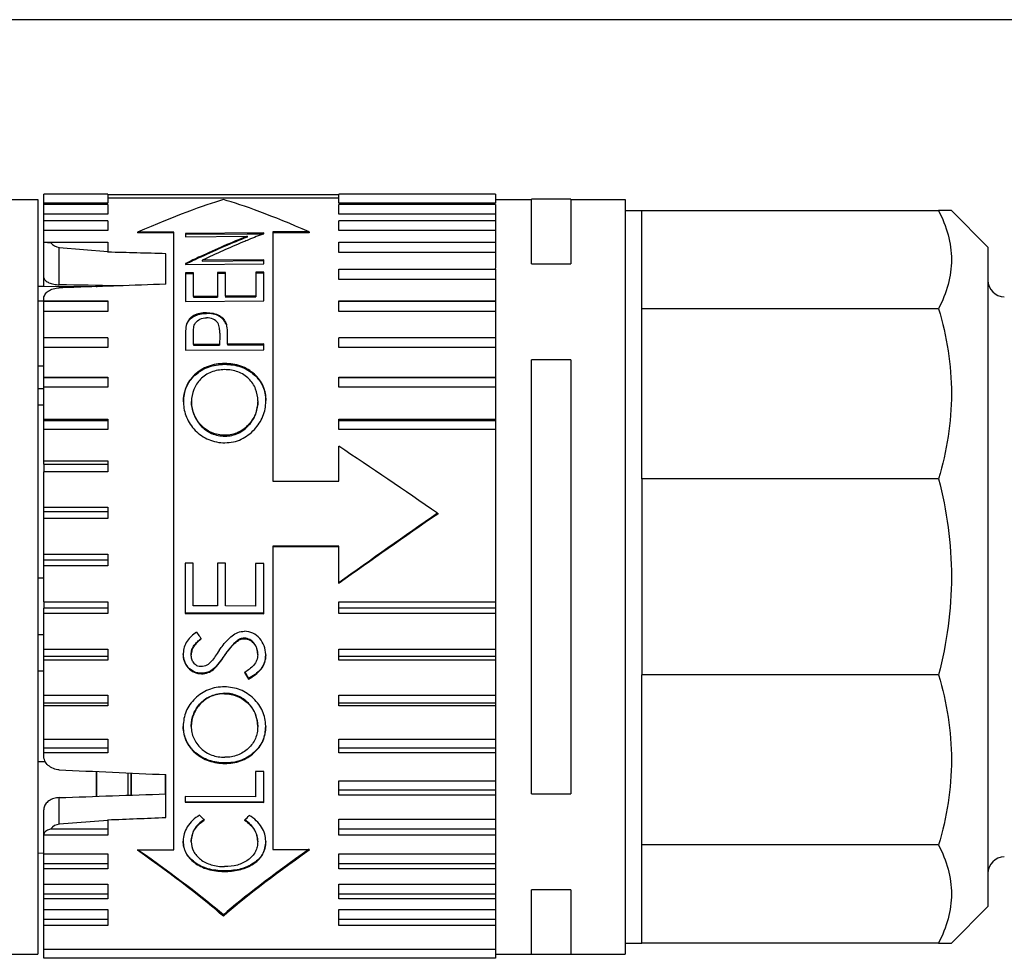
# Model space of a CAD drawing. Units: millimetres. Extents: x -3 to 1189, y 0 to 841.
# Drawn here: x 750 to 779, y 487 to 515 of the extents above; entities that cross this region are included whole.
import ezdxf

# ---------------------------------------------------------------- set-up
doc = ezdxf.new("R2010")
doc.units = ezdxf.units.MM
doc.header["$LTSCALE"] = 65.395
doc.layers.add('7_ALL_FEATURES', color=7, linetype='CONTINUOUS')

msp = doc.modelspace()

# ---------------------------------------------------------------- linework, layer by layer
at = {"layer": '7_ALL_FEATURES', "color": 7, "linetype": 'Continuous'}
for p, q in [((983.495, 515.216), (60.495, 515.216)), ((748.944, 509.766), (750.049, 509.766)), ((750.049, 509.766), (750.049, 507.121)), ((750.228, 509.807), (750.228, 509.923)), ((752.178, 509.923), (750.228, 509.923)), ((750.228, 509.648), (750.228, 509.807)), ((752.178, 509.923), (752.178, 509.807)), ((759.178, 509.901), (752.178, 509.901)), ((752.178, 509.807), (755.678, 509.807)), ((752.178, 509.807), (752.178, 509.648)), ((755.678, 509.807), (759.178, 509.807)), ((763.928, 509.923), (759.178, 509.923)), ((759.178, 509.807), (759.178, 509.923)), ((759.178, 509.648), (759.178, 509.807)), ((763.928, 509.923), (763.928, 509.807)), ((763.928, 509.807), (763.928, 509.766)), ((763.928, 509.766), (765.022, 509.766)), ((763.928, 509.766), (763.928, 509.648)), ((766.218, 509.769), (765.022, 509.769)), ((766.218, 509.766), (767.868, 509.766)), ((767.868, 509.766), (767.868, 509.424)), ((750.228, 509.611), (750.228, 509.648)), ((752.178, 509.648), (750.228, 509.648)), ((750.228, 509.32), (750.228, 509.61)), ((752.178, 509.61), (750.228, 509.61)), ((752.178, 509.61), (752.178, 509.32)), ((763.928, 509.648), (759.178, 509.648)), ((763.928, 509.61), (759.178, 509.61)), ((759.178, 509.32), (759.178, 509.61)), ((763.928, 509.61), (763.928, 509.32)), ((750.228, 509.165), (750.228, 509.32)), ((752.178, 509.32), (750.228, 509.32)), ((750.228, 509.08), (750.228, 509.165)), ((763.928, 509.32), (759.178, 509.32)), ((763.928, 509.32), (763.928, 509.119)), ((767.868, 509.424), (768.368, 509.424)), ((767.868, 509.424), (767.868, 508.37)), ((768.368, 509.424), (777.368, 509.424)), ((768.368, 507.936), (768.368, 509.424)), ((777.759, 509.424), (777.368, 509.424)), ((777.759, 509.424), (778.868, 508.316)), ((750.228, 508.819), (750.228, 509.119)), ((752.178, 509.119), (750.228, 509.119)), ((752.178, 509.119), (752.178, 508.819)), ((763.928, 509.119), (759.178, 509.119)), ((759.178, 508.819), (759.178, 509.119)), ((763.928, 509.119), (763.928, 508.819)), ((750.228, 508.47), (750.228, 508.819)), ((752.178, 508.819), (750.228, 508.819)), ((754.178, 508.773), (753.077, 508.77)), ((753.077, 508.77), (753.077, 508.755)), ((754.178, 508.755), (753.077, 508.755)), ((754.178, 508.755), (754.178, 508.773)), ((754.178, 507.727), (754.178, 508.755)), ((756.907, 508.747), (754.526, 508.731)), ((754.526, 508.731), (754.526, 508.666)), ((754.526, 508.707), (756.4, 508.72)), ((754.526, 508.707), (756.4, 508.72)), ((754.526, 508.666), (754.526, 508.633)), ((754.526, 508.633), (756.4, 508.646)), ((756.4, 508.72), (756.907, 508.723)), ((756.4, 508.72), (756.907, 508.723)), ((756.4, 508.646), (756.4, 508.622)), ((756.907, 508.725), (756.907, 508.747)), ((758.278, 508.784), (757.178, 508.781)), ((757.178, 508.781), (757.178, 507.748)), ((758.278, 508.755), (757.178, 508.755)), ((758.278, 508.784), (758.278, 508.755)), ((763.928, 508.819), (759.178, 508.819)), ((763.928, 508.819), (763.928, 508.47)), ((750.228, 508.47), (752.178, 508.47)), ((750.228, 507.412), (750.228, 508.469)), ((752.178, 508.457), (750.431, 508.457)), ((750.701, 508.307), (752.178, 508.187)), ((752.178, 508.47), (752.178, 508.457)), ((752.178, 508.457), (752.178, 508.187)), ((759.178, 508.457), (759.178, 508.47)), ((759.178, 508.47), (763.928, 508.47)), ((759.178, 508.152), (759.178, 508.457)), ((763.928, 508.457), (759.178, 508.457)), ((763.928, 508.47), (763.928, 508.457)), ((763.928, 508.457), (763.928, 508.152)), ((767.868, 508.37), (767.868, 507.572)), ((778.868, 508.316), (778.868, 507.324)), ((752.178, 508.164), (752.178, 508.187)), ((753.928, 507.676), (753.928, 508.116)), ((763.928, 508.152), (759.178, 508.152)), ((763.928, 508.152), (763.928, 507.676)), ((753.928, 507.357), (753.928, 507.676)), ((754.178, 490.039), (754.178, 507.727)), ((754.526, 507.817), (754.526, 507.792)), ((754.526, 507.792), (756.907, 507.808)), ((756.907, 507.929), (755.037, 507.916)), ((755.037, 507.916), (755.037, 507.893)), ((755.037, 507.893), (756.907, 507.906)), ((756.907, 507.906), (756.907, 507.929)), ((756.907, 507.808), (756.907, 507.906)), ((757.178, 507.748), (757.178, 501.214)), ((763.928, 507.666), (763.928, 507.676)), ((768.368, 506.447), (768.368, 507.936)), ((750.228, 507.119), (750.228, 507.381)), ((754.77, 507.541), (754.526, 507.54)), ((754.526, 507.54), (754.526, 507.517)), ((754.526, 507.517), (754.77, 507.519)), ((754.526, 507.517), (754.526, 506.67)), ((754.77, 507.519), (754.77, 507.541)), ((754.77, 506.818), (754.77, 507.519)), ((755.747, 507.548), (755.503, 507.546)), ((755.503, 507.546), (755.503, 507.523)), ((755.503, 507.523), (755.747, 507.525)), ((755.503, 507.523), (755.503, 506.822)), ((755.747, 507.525), (755.747, 507.548)), ((755.747, 506.824), (755.747, 507.525)), ((756.907, 507.556), (756.663, 507.554)), ((756.663, 507.554), (756.663, 507.531)), ((756.663, 507.531), (756.907, 507.533)), ((756.663, 507.531), (756.663, 506.83)), ((756.907, 507.533), (756.907, 507.556)), ((756.907, 506.685), (756.907, 507.533)), ((759.178, 507.636), (759.178, 507.648)), ((759.178, 507.648), (763.928, 507.648)), ((759.178, 507.33), (759.178, 507.636)), ((763.928, 507.636), (759.178, 507.636)), ((763.928, 507.648), (763.928, 507.666)), ((763.928, 507.648), (763.928, 507.636)), ((763.928, 507.636), (763.928, 507.33)), ((767.868, 507.572), (767.868, 498.316)), ((750.228, 507.119), (750.049, 507.121)), ((750.049, 507.121), (750.049, 506.677)), ((750.702, 507.115), (750.228, 507.119)), ((751.499, 507.108), (750.702, 507.115)), ((751.822, 507.153), (751.821, 507.119)), ((751.836, 507.12), (751.836, 507.153)), ((751.836, 507.105), (751.836, 507.12)), ((753.928, 507.19), (753.928, 507.357)), ((763.928, 507.33), (759.178, 507.33)), ((763.928, 507.33), (763.928, 506.686)), ((778.868, 507.324), (778.868, 507.311)), ((778.868, 507.311), (778.868, 505.553)), ((755.503, 506.822), (754.77, 506.818)), ((754.77, 506.818), (754.77, 506.795)), ((754.77, 506.795), (755.503, 506.8)), ((755.503, 506.822), (755.503, 506.8)), ((756.663, 506.83), (755.747, 506.824)), ((755.747, 506.824), (755.747, 506.801)), ((755.747, 506.801), (756.663, 506.807)), ((756.663, 506.83), (756.663, 506.807)), ((750.049, 506.677), (750.049, 504.703)), ((750.228, 506.675), (750.049, 506.677)), ((750.228, 506.675), (750.049, 506.677)), ((750.228, 506.727), (750.228, 506.748)), ((750.228, 506.686), (750.228, 506.727)), ((750.228, 506.667), (750.228, 506.686)), ((750.228, 506.686), (752.178, 506.686)), ((750.228, 506.365), (750.228, 506.667)), ((752.178, 506.667), (750.228, 506.667)), ((752.178, 506.686), (752.178, 506.667)), ((752.178, 506.667), (752.178, 506.365)), ((754.526, 506.67), (756.907, 506.685)), ((759.178, 506.667), (759.178, 506.686)), ((759.178, 506.686), (763.928, 506.686)), ((759.178, 506.365), (759.178, 506.667)), ((763.928, 506.667), (759.178, 506.667)), ((763.928, 506.686), (763.928, 506.667)), ((763.928, 506.667), (763.928, 506.365)), ((750.228, 505.567), (750.228, 506.365)), ((752.178, 506.365), (750.228, 506.365)), ((755.165, 506.328), (755.165, 506.305)), ((763.928, 506.365), (759.178, 506.365)), ((763.928, 506.365), (763.928, 505.567)), ((768.368, 503.87), (768.368, 506.447)), ((777.368, 506.447), (768.368, 506.447)), ((754.562, 505.986), (754.562, 505.963)), ((755.769, 505.98), (755.769, 505.957)), ((754.77, 505.365), (754.77, 505.711)), ((755.569, 505.702), (755.569, 505.679)), ((750.228, 505.274), (750.228, 505.567)), ((752.178, 505.567), (750.228, 505.567)), ((752.178, 505.567), (752.178, 505.274)), ((754.526, 505.567), (754.526, 505.543)), ((754.526, 505.543), (754.526, 505.189)), ((755.564, 505.371), (754.77, 505.365)), ((754.77, 505.365), (754.77, 505.342)), ((754.77, 505.342), (755.564, 505.347)), ((755.564, 505.371), (755.564, 505.347)), ((755.808, 505.486), (755.808, 505.509)), ((755.808, 505.418), (755.808, 505.486)), ((755.808, 505.372), (755.808, 505.418)), ((756.907, 505.38), (755.808, 505.372)), ((755.808, 505.372), (755.808, 505.349)), ((755.808, 505.349), (756.907, 505.356)), ((756.907, 505.356), (756.907, 505.38)), ((756.907, 505.205), (756.907, 505.356)), ((763.928, 505.567), (759.178, 505.567)), ((759.178, 505.274), (759.178, 505.567)), ((763.928, 505.567), (763.928, 505.274)), ((778.868, 505.553), (778.868, 498.316)), ((750.228, 504.373), (750.228, 505.274)), ((752.178, 505.274), (750.228, 505.274)), ((754.526, 505.189), (756.907, 505.205)), ((763.928, 505.274), (759.178, 505.274)), ((763.928, 505.274), (763.928, 504.373)), ((750.049, 504.703), (750.049, 504.019)), ((750.228, 504.703), (750.049, 504.703)), ((755.716, 504.785), (755.716, 504.762)), ((765.022, 498.316), (765.022, 504.895)), ((766.218, 504.895), (765.022, 504.895)), ((766.218, 504.895), (766.218, 498.316)), ((750.228, 504.353), (750.228, 504.373)), ((750.228, 504.373), (752.178, 504.373)), ((750.228, 504.073), (750.228, 504.353)), ((752.178, 504.353), (750.228, 504.353)), ((752.178, 504.373), (752.178, 504.353)), ((752.178, 504.353), (752.178, 504.073)), ((759.178, 504.353), (759.178, 504.373)), ((759.178, 504.373), (763.928, 504.373)), ((759.178, 504.073), (759.178, 504.353)), ((763.928, 504.353), (759.178, 504.353)), ((763.928, 504.373), (763.928, 504.353)), ((763.928, 504.353), (763.928, 504.073)), ((750.049, 504.019), (750.049, 503.525)), ((750.227, 504.017), (750.049, 504.019)), ((750.228, 503.102), (750.228, 504.073)), ((752.178, 504.073), (750.228, 504.073)), ((763.928, 504.073), (759.178, 504.073)), ((763.928, 504.073), (763.928, 503.102)), ((768.368, 501.292), (768.368, 503.87)), ((750.049, 503.525), (750.049, 498.316)), ((750.228, 503.524), (750.049, 503.525)), ((750.228, 503.524), (750.049, 503.525)), ((754.709, 503.637), (754.709, 503.612)), ((756.724, 503.651), (756.724, 503.627)), ((750.228, 503.043), (750.228, 503.102)), ((750.228, 503.102), (752.178, 503.102)), ((750.228, 502.781), (750.228, 503.043)), ((752.178, 503.043), (750.228, 503.043)), ((752.178, 503.102), (752.178, 503.043)), ((752.178, 503.043), (752.178, 502.781)), ((759.178, 503.043), (759.178, 503.102)), ((759.178, 503.102), (763.928, 503.102)), ((759.178, 502.781), (759.178, 503.043)), ((763.928, 503.043), (759.178, 503.043)), ((763.928, 503.102), (763.928, 503.043)), ((763.928, 503.043), (763.928, 502.781)), ((750.228, 501.831), (750.228, 502.781)), ((752.178, 502.781), (750.228, 502.781)), ((755.726, 502.608), (755.726, 502.583)), ((763.928, 502.781), (759.178, 502.781)), ((763.928, 502.781), (763.928, 498.316)), ((759.178, 501.217), (759.178, 502.278)), ((750.228, 501.737), (750.228, 501.831)), ((750.228, 501.831), (752.178, 501.831)), ((750.228, 501.737), (750.228, 501.496)), ((750.228, 501.737), (752.178, 501.737)), ((752.178, 501.831), (752.178, 501.737)), ((752.178, 501.737), (752.178, 501.496)), ((750.228, 500.432), (750.228, 501.496)), ((752.178, 501.496), (750.228, 501.496)), ((757.178, 501.214), (759.178, 501.217)), ((768.368, 501.292), (768.368, 498.316)), ((777.368, 501.292), (768.368, 501.292)), ((750.228, 500.302), (750.228, 500.432)), ((750.228, 500.432), (752.178, 500.432)), ((750.228, 500.087), (750.228, 500.302)), ((750.228, 500.302), (752.178, 500.302)), ((752.178, 500.432), (752.178, 500.302)), ((752.178, 500.302), (752.178, 500.087)), ((762.178, 500.243), (762.178, 500.221)), ((750.228, 499), (750.228, 500.087)), ((752.178, 500.087), (750.228, 500.087)), ((759.178, 499.245), (757.178, 499.242)), ((757.178, 499.242), (757.178, 499.227)), ((757.178, 499.227), (757.178, 490.047)), ((759.178, 499.227), (757.178, 499.227)), ((759.178, 499.227), (759.178, 499.245)), ((759.178, 498.135), (759.178, 499.227)), ((750.228, 498.836), (750.228, 499)), ((750.228, 499), (752.178, 499)), ((750.228, 498.65), (750.228, 498.836)), ((750.228, 498.836), (752.178, 498.836)), ((752.178, 499), (752.178, 498.836)), ((752.178, 498.836), (752.178, 498.65)), ((754.52, 498.735), (754.52, 497.221)), ((754.764, 498.734), (754.52, 498.735)), ((754.764, 497.439), (754.764, 498.734)), ((755.497, 498.73), (755.497, 497.435)), ((755.741, 498.729), (755.497, 498.73)), ((755.741, 497.434), (755.741, 498.729)), ((756.657, 498.724), (756.657, 497.429)), ((756.901, 498.723), (756.657, 498.724)), ((756.901, 497.209), (756.901, 498.723)), ((750.228, 497.557), (750.228, 498.65)), ((752.178, 498.65), (750.228, 498.65)), ((750.049, 498.316), (750.049, 498.273)), ((750.228, 498.274), (750.049, 498.273)), ((750.228, 498.274), (750.049, 498.273)), ((750.049, 498.273), (750.049, 496.56)), ((759.178, 498.117), (759.178, 498.135)), ((763.928, 498.316), (763.928, 497.557)), ((765.022, 491.736), (765.022, 498.316)), ((766.218, 498.316), (766.218, 491.736)), ((767.868, 498.316), (767.868, 489.059)), ((768.368, 498.316), (768.368, 495.339)), ((778.868, 498.316), (778.868, 491.079)), ((750.228, 497.557), (750.228, 497.362)), ((750.228, 497.557), (752.178, 497.557)), ((752.178, 497.557), (752.178, 497.362)), ((759.178, 497.362), (759.178, 497.557)), ((759.178, 497.557), (763.928, 497.557)), ((763.928, 497.557), (763.928, 497.362)), ((750.228, 497.208), (750.228, 497.362)), ((752.178, 497.362), (750.228, 497.362)), ((752.178, 497.362), (752.178, 497.208)), ((754.52, 497.221), (754.52, 497.204)), ((756.901, 497.209), (754.52, 497.221)), ((755.497, 497.435), (754.764, 497.439)), ((756.657, 497.429), (755.741, 497.434)), ((759.178, 497.208), (759.178, 497.362)), ((763.928, 497.362), (759.178, 497.362)), ((763.928, 497.362), (763.928, 497.208)), ((750.228, 496.126), (750.228, 497.208)), ((752.178, 497.208), (750.228, 497.208)), ((754.52, 497.204), (756.901, 497.192)), ((756.901, 497.192), (756.901, 497.209)), ((763.928, 497.208), (759.178, 497.208)), ((763.928, 497.208), (763.928, 496.126)), ((750.228, 496.561), (750.049, 496.56)), ((750.049, 496.56), (750.049, 496.528)), ((750.049, 496.528), (750.049, 495.453)), ((756.081, 496.35), (756.081, 496.366)), ((756.315, 496.439), (756.315, 496.455)), ((750.228, 495.903), (750.228, 496.126)), ((750.228, 496.126), (752.178, 496.126)), ((752.178, 496.126), (752.178, 495.903)), ((759.178, 495.903), (759.178, 496.126)), ((759.178, 496.126), (763.928, 496.126)), ((763.928, 496.126), (763.928, 495.903)), ((750.228, 495.783), (750.228, 495.903)), ((752.178, 495.903), (750.228, 495.903)), ((750.228, 494.729), (750.228, 495.783)), ((752.178, 495.783), (750.228, 495.783)), ((752.178, 495.903), (752.178, 495.783)), ((754.703, 495.95), (754.703, 495.966)), ((756.718, 495.949), (756.718, 495.965)), ((759.178, 495.783), (759.178, 495.903)), ((763.928, 495.903), (759.178, 495.903)), ((763.928, 495.783), (759.178, 495.783)), ((763.928, 495.903), (763.928, 495.783)), ((763.928, 495.783), (763.928, 494.729)), ((750.049, 495.453), (750.049, 492.701)), ((750.228, 495.453), (750.049, 495.453)), ((755.377, 495.507), (755.377, 495.523)), ((755.015, 495.375), (755.015, 495.391)), ((756.329, 495.422), (756.321, 495.418)), ((756.328, 495.422), (756.321, 495.418)), ((756.442, 495.215), (756.442, 495.231)), ((768.368, 492.762), (768.368, 495.339)), ((777.368, 495.339), (768.368, 495.339)), ((750.228, 494.482), (750.228, 494.729)), ((750.228, 494.729), (752.178, 494.729)), ((752.178, 494.729), (752.178, 494.482)), ((759.178, 494.482), (759.178, 494.729)), ((759.178, 494.729), (763.928, 494.729)), ((763.928, 494.729), (763.928, 494.482)), ((750.228, 494.399), (750.228, 494.482)), ((752.178, 494.482), (750.228, 494.482)), ((750.228, 493.389), (750.228, 494.399)), ((752.178, 494.399), (750.228, 494.399)), ((752.178, 494.482), (752.178, 494.399)), ((759.178, 494.399), (759.178, 494.482)), ((763.928, 494.482), (759.178, 494.482)), ((763.928, 494.399), (759.178, 494.399)), ((763.928, 494.482), (763.928, 494.399)), ((763.928, 494.399), (763.928, 493.389)), ((754.703, 493.78), (754.703, 493.795)), ((756.718, 493.771), (756.718, 493.786)), ((750.228, 493.121), (750.228, 493.389)), ((750.228, 493.389), (752.178, 493.389)), ((752.178, 493.389), (752.178, 493.121)), ((759.178, 493.121), (759.178, 493.389)), ((759.178, 493.389), (763.928, 493.389)), ((763.928, 493.389), (763.928, 493.121)), ((750.228, 492.98), (750.228, 493.121)), ((752.178, 493.121), (750.228, 493.121)), ((752.178, 493.121), (752.178, 492.98)), ((759.178, 492.98), (759.178, 493.121)), ((763.928, 493.121), (759.178, 493.121)), ((763.928, 493.121), (763.928, 492.98)), ((750.228, 492.899), (750.228, 492.98)), ((752.178, 492.98), (750.228, 492.98)), ((763.928, 492.98), (759.178, 492.98)), ((763.928, 492.98), (763.928, 492.127)), ((768.368, 490.184), (768.368, 492.762)), ((750.049, 492.701), (750.049, 489.928)), ((750.287, 492.701), (750.049, 492.701)), ((750.287, 492.701), (750.049, 492.701)), ((755.721, 492.654), (755.721, 492.669)), ((751.821, 492.411), (751.821, 491.657)), ((751.836, 491.658), (751.836, 492.41)), ((752.889, 491.694), (752.889, 492.363)), ((753.912, 492.316), (753.912, 491.731)), ((753.928, 491.731), (753.928, 492.316)), ((756.657, 492.411), (756.657, 491.642)), ((756.901, 492.41), (756.657, 492.411)), ((756.901, 491.482), (756.901, 492.41)), ((759.178, 491.843), (759.178, 492.127)), ((759.178, 492.127), (763.928, 492.127)), ((763.928, 492.127), (763.928, 491.843)), ((753.928, 491.016), (753.928, 491.731)), ((754.52, 491.652), (754.52, 491.493)), ((756.657, 491.642), (754.52, 491.652)), ((759.178, 491.688), (759.178, 491.843)), ((763.928, 491.843), (759.178, 491.843)), ((763.928, 491.688), (759.178, 491.688)), ((763.928, 491.843), (763.928, 491.688)), ((763.928, 491.688), (763.928, 490.962)), ((765.022, 491.736), (766.218, 491.736)), ((750.228, 490.496), (750.228, 491.249)), ((754.52, 491.493), (754.52, 491.477)), ((756.901, 491.482), (754.52, 491.493)), ((754.52, 491.477), (756.901, 491.467)), ((756.901, 491.467), (756.901, 491.482)), ((759.178, 490.666), (759.178, 490.962)), ((759.178, 490.962), (763.928, 490.962)), ((763.928, 490.962), (763.928, 490.666)), ((778.868, 491.079), (778.868, 489.32)), ((752.178, 490.666), (750.431, 490.666)), ((752.178, 490.928), (750.701, 490.812)), ((752.178, 490.928), (752.178, 490.945)), ((752.178, 490.928), (752.178, 490.666)), ((752.178, 490.666), (752.178, 490.477)), ((759.178, 490.477), (759.178, 490.666)), ((763.928, 490.666), (759.178, 490.666)), ((763.928, 490.666), (763.928, 490.477)), ((750.228, 490.477), (750.228, 490.496)), ((750.228, 489.914), (750.228, 490.477)), ((752.178, 490.477), (750.228, 490.477)), ((763.928, 490.477), (759.178, 490.477)), ((763.928, 490.477), (763.928, 489.914)), ((754.703, 490.282), (754.703, 490.297)), ((756.718, 490.284), (756.718, 490.299)), ((768.368, 488.696), (768.368, 490.184)), ((777.368, 490.184), (768.368, 490.184)), ((750.227, 489.93), (750.049, 489.928)), ((750.227, 489.93), (750.049, 489.928)), ((750.049, 489.928), (750.049, 486.866)), ((750.228, 489.61), (750.228, 489.914)), ((750.228, 489.914), (752.178, 489.914)), ((752.178, 489.914), (752.178, 489.61)), ((753.077, 490.036), (754.178, 490.039)), ((753.077, 490.036), (753.077, 490.021)), ((757.178, 490.047), (758.278, 490.049)), ((758.278, 490.049), (758.278, 490.021)), ((759.178, 489.61), (759.178, 489.914)), ((759.178, 489.914), (763.928, 489.914)), ((763.928, 489.914), (763.928, 489.61)), ((750.228, 489.457), (750.228, 489.61)), ((752.178, 489.61), (750.228, 489.61)), ((750.228, 488.997), (750.228, 489.457)), ((752.178, 489.457), (750.228, 489.457)), ((752.178, 489.61), (752.178, 489.457)), ((756.546, 489.582), (756.546, 489.598)), ((759.178, 489.457), (759.178, 489.61)), ((763.928, 489.61), (759.178, 489.61)), ((763.928, 489.457), (759.178, 489.457)), ((763.928, 489.61), (763.928, 489.457)), ((763.928, 489.457), (763.928, 488.997)), ((755.697, 489.379), (755.697, 489.395)), ((778.868, 489.32), (778.868, 489.312)), ((778.868, 489.312), (778.868, 488.316)), ((750.228, 488.691), (750.228, 488.997)), ((750.228, 488.997), (752.178, 488.997)), ((752.178, 488.997), (752.178, 488.691)), ((759.178, 488.691), (759.178, 488.997)), ((759.178, 488.997), (763.928, 488.997)), ((763.928, 488.997), (763.928, 488.691)), ((767.868, 489.059), (767.868, 488.261)), ((750.228, 488.547), (750.228, 488.691)), ((752.178, 488.691), (750.228, 488.691)), ((752.178, 488.691), (752.178, 488.547)), ((759.178, 488.547), (759.178, 488.691)), ((763.928, 488.691), (759.178, 488.691)), ((763.928, 488.691), (763.928, 488.547)), ((768.368, 487.207), (768.368, 488.696)), ((750.228, 488.228), (750.228, 488.547)), ((752.178, 488.547), (750.228, 488.547)), ((763.928, 488.547), (759.178, 488.547)), ((763.928, 488.547), (763.928, 488.228)), ((767.868, 488.261), (767.868, 487.207)), ((777.759, 487.207), (778.868, 488.316)), ((750.228, 487.924), (750.228, 488.228)), ((750.228, 488.228), (752.178, 488.228)), ((752.178, 488.228), (752.178, 487.924)), ((755.678, 488.061), (755.678, 488.019)), ((759.178, 487.924), (759.178, 488.228)), ((759.178, 488.228), (763.928, 488.228)), ((763.928, 488.228), (763.928, 487.924)), ((750.228, 487.735), (750.228, 487.924)), ((752.178, 487.924), (750.228, 487.924)), ((750.228, 487.021), (750.228, 487.735)), ((752.178, 487.735), (750.228, 487.735)), ((752.178, 487.924), (752.178, 487.735)), ((759.178, 487.735), (759.178, 487.924)), ((763.928, 487.924), (759.178, 487.924)), ((763.928, 487.735), (759.178, 487.735)), ((763.928, 487.924), (763.928, 487.735)), ((763.928, 487.735), (763.928, 487.021)), ((767.868, 487.207), (768.368, 487.207)), ((767.868, 487.207), (767.868, 486.866)), ((777.368, 487.207), (768.368, 487.207)), ((777.368, 487.207), (777.759, 487.207)), ((748.944, 486.866), (750.049, 486.866)), ((750.228, 486.825), (750.228, 487.021)), ((750.228, 487.021), (763.928, 487.021)), ((750.228, 486.744), (750.228, 486.825)), ((763.928, 487.021), (763.928, 486.866)), ((763.928, 486.866), (765.022, 486.866)), ((763.928, 486.866), (763.928, 486.825)), ((763.928, 486.825), (763.928, 486.744)), ((766.218, 486.862), (765.022, 486.862)), ((766.218, 486.866), (767.868, 486.866)), ((763.928, 486.744), (750.228, 486.744))]:
    msp.add_line(p, q, dxfattribs=at)
at = {"layer": '7_ALL_FEATURES', "color": 9, "linetype": 'Continuous'}
for p, q in [((765.022, 507.806), (765.022, 509.766)), ((766.218, 509.766), (766.218, 507.806)), ((750.701, 507.175), (750.701, 508.307)), ((765.022, 507.809), (766.218, 507.809)), ((755.701, 495.904), (755.701, 495.92)), ((755.709, 494.767), (755.709, 494.783)), ((752.777, 492.368), (752.777, 491.691)), ((752.877, 491.694), (752.877, 492.363)), ((750.701, 490.812), (750.701, 491.618)), ((765.022, 486.866), (765.022, 488.825)), ((766.218, 488.822), (765.022, 488.822)), ((766.218, 488.825), (766.218, 486.866))]:
    msp.add_line(p, q, dxfattribs=at)
at = {"layer": '7_ALL_FEATURES', "color": 7, "linetype": 'Continuous'}
for centre, radius, start, end in [((779.368, 507.311), 0.5, 180, 269.5), ((755.855, 503.644), 1.391, 180.7846, 181.7736), ((754.857, 503.715), 2.112, 357.8877, 358.5417), ((755.585, 495.938), 1.127, 177.291, 178.0941), ((755.793, 495.924), 1.169, 1.1747, 1.9477), ((756.577, 493.713), 2.119, 178.0301, 178.4362), ((754.998, 493.726), 1.965, 1.5028, 1.9405), ((750.499, 491.248), 0.271, 169.526, 179.9576), ((755.625, 490.274), 1.166, 178.3255, 179.0747), ((755.8, 490.266), 1.162, 0.8727, 1.6232), ((779.368, 489.32), 0.5, 90.5, 180)]:
    msp.add_arc(centre, radius, start, end, dxfattribs=at)
for centre, major_axis, ratio, start_param, end_param in [((736.924, 498.486), (19.734, 11.314), 0.072149, 0.277738, 0.571784), ((775.037, 498.141), (20.31, -11.644), 0.072149, 2.581414, 2.873203), ((753.287, 498.393), (13.004, 9.947), 0.450827, 1.010412, 1.11514), ((753.287, 498.393), (12.97, 9.921), 0.450827, 1.009779, 1.114134), ((753.597, 498.394), (13.009, 9.948), 0.450811, 0.995847, 1.030419), ((750.728, 508.469), (0.5, 0), 0.029628, 3.141593, 4.077265), ((750.728, 509.081), (0, 0.775), 0.645515, -3.776716, -3.193953), ((753.597, 498.394), (13.009, 9.948), 0.450811, 1.0421, 1.133929), ((753.597, 498.394), (13.009, 9.948), 0.450811, 1.031024, 1.0421), ((753.597, 498.394), (13.009, 9.948), 0.450811, 1.030419, 1.031024), ((769.159, 498.316), (219.262, -6.678), 0.042649, 1.641617, 1.64962), ((753.287, 498.393), (13.004, 9.947), 0.450827, 1.11514, 1.148522), ((753.287, 498.393), (12.97, 9.921), 0.450827, 1.114134, 1.14761), ((803.126, 497.283), (203.985, -6.212), 0.042054, 1.823114, 1.831996), ((769.159, 498.316), (219.262, 6.678), 0.042649, 1.645756, 1.653776), ((769.159, 498.316), (219.262, 6.678), 0.042649, 1.639019, 1.645756), ((755.594, 498.316), (0.094, 11.566), 0.009576, 0.878225, 0.914936), ((762.384, 498.173), (16.578, -11.553), 0.078362, 1.637813, 1.819726), ((762.384, 498.458), (16.578, 11.553), 0.078362, 1.528707, 1.710621), ((762.178, 498.316), (16.387, 11.419), 0.078368, 1.516239, 1.699555), ((762.178, 498.316), (16.387, 11.419), 0.078368, 1.699555, 1.700078), ((758.22, 498.249), (-8.268, 11.387), 0.260594, 1.523087, 1.535075), ((758.22, 498.249), (-8.268, 11.387), 0.260594, 1.535075, 1.541062), ((758.265, 498.263), (-6.397, 11.491), 0.235998, -4.594952, -4.576907), ((758.265, 498.263), (-6.381, 11.461), 0.235998, -4.59465, -4.577598), ((769.159, 498.316), (219.262, -9.369), 0.030346, -1.653779, -1.639021), ((803.126, 499.766), (203.985, 8.716), 0.029923, -1.831994, -1.815663), ((769.159, 498.316), (219.262, 9.369), 0.030346, -1.649617, -1.641614), ((753.745, 498.249), (-8.327, 11.343), 0.261353, -4.232858, -4.221951), ((753.745, 498.249), (-8.327, 11.343), 0.261353, -4.221951, -4.216495), ((757.779, 498.382), (8.261, 11.383), 0.260554, -2.081453, -2.065996), ((750.728, 490.496), (0.5, 0), 0.42251, 2.20592, 3.141593), ((750.728, 490.06), (0, 0.752), 0.664593, 0.05236, 0.635124), ((757.779, 498.382), (8.261, 11.383), 0.260554, -2.082342, -2.081453), ((736.924, 498.146), (19.734, -11.314), 0.072149, 0.36042, 0.654466), ((736.625, 498.316), (19.886, -11.401), 0.072157, 0.334744, 0.639099), ((775.037, 498.491), (20.31, 11.644), 0.072149, 2.498733, 2.790521), ((774.73, 498.316), (19.886, 11.401), 0.072157, 2.502494, 2.806848)]:
    msp.add_ellipse(centre, major_axis=major_axis, ratio=ratio, start_param=start_param, end_param=end_param, dxfattribs=at)
for points, knots in [([(777.368, 509.424), (777.489, 509.189), (777.687, 508.706), (777.795, 507.936), (777.686, 507.165), (777.489, 506.682), (777.368, 506.447)], [0, 0, 0, 0, 0.255822, 0.500005, 0.744188, 1, 1, 1, 1]), ([(750.232, 507.381), (750.241, 507.351), (750.287, 507.291), (750.395, 507.229), (750.538, 507.187), (750.645, 507.176), (750.701, 507.175)], [0, 0, 0, 0, 0.172985, 0.402453, 0.684971, 1, 1, 1, 1]), ([(750.228, 506.748), (750.228, 506.792), (750.256, 506.885), (750.366, 506.992), (750.521, 507.061), (750.639, 507.079), (750.701, 507.081)], [0, 0, 0, 0, 0.205661, 0.437497, 0.705781, 1, 1, 1, 1]), ([(755.165, 506.328), (755.097, 506.327), (754.963, 506.316), (754.781, 506.249), (754.636, 506.139), (754.58, 506.037), (754.562, 505.986)], [0, 0, 0, 0, 0.276488, 0.540224, 0.780996, 1, 1, 1, 1]), ([(754.562, 505.963), (754.58, 506.014), (754.636, 506.116), (754.781, 506.226), (754.963, 506.293), (755.097, 506.304), (755.165, 506.305)], [0, 0, 0, 0, 0.219035, 0.459806, 0.723534, 1, 1, 1, 1]), ([(755.165, 506.328), (755.234, 506.328), (755.37, 506.319), (755.556, 506.253), (755.7, 506.136), (755.751, 506.031), (755.769, 505.98)], [0, 0, 0, 0, 0.278481, 0.54292, 0.78154, 1, 1, 1, 1]), ([(755.769, 505.957), (755.751, 506.008), (755.7, 506.113), (755.556, 506.23), (755.37, 506.296), (755.234, 506.305), (755.165, 506.305)], [0, 0, 0, 0, 0.218474, 0.457167, 0.721532, 1, 1, 1, 1]), ([(777.368, 506.447), (777.493, 506.029), (777.69, 505.177), (777.794, 503.87), (777.69, 502.563), (777.493, 501.711), (777.368, 501.292)], [0, 0, 0, 0, 0.25069, 0.500002, 0.749309, 1, 1, 1, 1]), ([(754.562, 505.986), (754.541, 505.92), (754.529, 505.778), (754.526, 505.637), (754.526, 505.567)], [0, 0, 0, 0, 0.496152, 1, 1, 1, 1]), ([(754.77, 505.711), (754.77, 505.764), (754.774, 505.842), (754.791, 505.947), (754.841, 506.05), (754.97, 506.148), (755.099, 506.169), (755.166, 506.172)], [0, 0, 0, 0, 0.22562, 0.338435, 0.454079, 0.710854, 1, 1, 1, 1]), ([(755.569, 505.702), (755.569, 505.756), (755.566, 505.863), (755.521, 506.032), (755.365, 506.151), (755.234, 506.17), (755.166, 506.172)], [0, 0, 0, 0, 0.227221, 0.455149, 0.71008, 1, 1, 1, 1]), ([(755.808, 505.509), (755.808, 505.589), (755.806, 505.746), (755.79, 505.905), (755.769, 505.98)], [0, 0, 0, 0, 0.504795, 1, 1, 1, 1]), ([(755.716, 504.785), (755.631, 504.783), (755.461, 504.771), (755.139, 504.688), (754.792, 504.472), (754.557, 504.146), (754.477, 503.851), (754.467, 503.701), (754.465, 503.625)], [0, 0, 0, 0, 0.134526, 0.267323, 0.521498, 0.762441, 0.880972, 1, 1, 1, 1]), ([(754.466, 503.625), (754.468, 503.699), (754.481, 503.848), (754.566, 504.138), (754.802, 504.456), (755.146, 504.667), (755.464, 504.748), (755.632, 504.759), (755.716, 504.762)], [0, 0, 0, 0, 0.118888, 0.237416, 0.478594, 0.732876, 0.865605, 1, 1, 1, 1]), ([(756.968, 503.661), (756.966, 503.736), (756.955, 503.885), (756.871, 504.175), (756.631, 504.49), (756.286, 504.697), (755.968, 504.774), (755.8, 504.784), (755.716, 504.785)], [0, 0, 0, 0, 0.119058, 0.237571, 0.478451, 0.732458, 0.865305, 1, 1, 1, 1]), ([(755.716, 504.762), (755.799, 504.76), (755.964, 504.751), (756.279, 504.676), (756.621, 504.474), (756.862, 504.166), (756.951, 503.881), (756.965, 503.735), (756.968, 503.661)], [0, 0, 0, 0, 0.134572, 0.267344, 0.521458, 0.762581, 0.88109, 1, 1, 1, 1]), ([(755.715, 504.6), (755.578, 504.597), (755.307, 504.554), (754.969, 504.332), (754.756, 504.008), (754.711, 503.759), (754.709, 503.637)], [0, 0, 0, 0, 0.266422, 0.52077, 0.762441, 1, 1, 1, 1]), ([(756.724, 503.651), (756.722, 503.774), (756.681, 504.023), (756.467, 504.347), (756.124, 504.559), (755.852, 504.599), (755.715, 504.6)], [0, 0, 0, 0, 0.237641, 0.478738, 0.733007, 1, 1, 1, 1]), ([(754.466, 503.601), (754.47, 503.449), (754.519, 503.215), (754.669, 502.941), (754.873, 502.688), (755.153, 502.496), (755.473, 502.397), (755.642, 502.382), (755.727, 502.382)], [0, 0, 0, 0, 0.236476, 0.358667, 0.483254, 0.738099, 0.868559, 1, 1, 1, 1]), ([(755.726, 502.608), (755.656, 502.609), (755.515, 502.621), (755.25, 502.705), (755.024, 502.872), (754.865, 503.088), (754.747, 503.317), (754.711, 503.511), (754.709, 503.637)], [0, 0, 0, 0, 0.132004, 0.262912, 0.517336, 0.641533, 0.763435, 1, 1, 1, 1]), ([(754.709, 503.612), (754.711, 503.486), (754.747, 503.293), (754.865, 503.063), (755.024, 502.847), (755.25, 502.679), (755.515, 502.595), (755.656, 502.583), (755.726, 502.583)], [0, 0, 0, 0, 0.236607, 0.358529, 0.48273, 0.73716, 0.868016, 1, 1, 1, 1]), ([(756.724, 503.651), (756.721, 503.526), (756.682, 503.266), (756.467, 502.929), (756.199, 502.713), (755.936, 502.624), (755.796, 502.611), (755.726, 502.608)], [0, 0, 0, 0, 0.236631, 0.48226, 0.737056, 0.867979, 1, 1, 1, 1]), ([(755.726, 502.583), (755.796, 502.585), (755.936, 502.598), (756.199, 502.687), (756.467, 502.904), (756.682, 503.241), (756.721, 503.501), (756.724, 503.627)], [0, 0, 0, 0, 0.131988, 0.262874, 0.517641, 0.763301, 1, 1, 1, 1]), ([(755.727, 502.382), (755.812, 502.385), (755.982, 502.401), (756.303, 502.507), (756.635, 502.763), (756.863, 503.105), (756.951, 503.408), (756.965, 503.561), (756.968, 503.637)], [0, 0, 0, 0, 0.131534, 0.262011, 0.516899, 0.762815, 0.88239, 1, 1, 1, 1]), ([(777.368, 501.292), (777.493, 500.807), (777.69, 499.821), (777.794, 498.316), (777.69, 496.811), (777.493, 495.825), (777.368, 495.339)], [0, 0, 0, 0, 0.25001, 0.5, 0.74999, 1, 1, 1, 1]), ([(754.862, 496.64), (754.809, 496.6), (754.707, 496.515), (754.572, 496.368), (754.481, 496.189), (754.463, 496.057), (754.46, 495.991)], [0, 0, 0, 0, 0.251476, 0.50226, 0.751821, 1, 1, 1, 1]), ([(755.946, 496.53), (755.999, 496.57), (756.116, 496.641), (756.251, 496.663), (756.318, 496.666)], [0, 0, 0, 0, 0.499995, 1, 1, 1, 1]), ([(756.962, 495.964), (756.959, 496.05), (756.931, 496.226), (756.791, 496.452), (756.584, 496.625), (756.406, 496.664), (756.318, 496.666)], [0, 0, 0, 0, 0.247714, 0.497175, 0.748365, 1, 1, 1, 1]), ([(754.703, 495.966), (754.705, 496.014), (754.716, 496.112), (754.787, 496.243), (754.887, 496.35), (754.962, 496.413), (755, 496.444)], [0, 0, 0, 0, 0.24821, 0.497746, 0.748534, 1, 1, 1, 1]), ([(755.008, 496.434), (754.97, 496.403), (754.893, 496.339), (754.79, 496.231), (754.717, 496.099), (754.705, 495.999), (754.703, 495.95)], [0, 0, 0, 0, 0.25149, 0.502293, 0.751839, 1, 1, 1, 1]), ([(755.549, 496.078), (755.578, 496.119), (755.693, 496.283), (755.825, 496.44), (755.946, 496.53)], [0, 0, 0, 0, 0.24978, 1, 1, 1, 1]), ([(756.081, 496.366), (756.043, 496.335), (755.9, 496.2), (755.785, 496.04), (755.701, 495.92)], [0, 0, 0, 0, 0.251067, 1, 1, 1, 1]), ([(755.701, 495.904), (755.785, 496.024), (755.9, 496.184), (756.043, 496.319), (756.081, 496.35)], [0, 0, 0, 0, 0.748927, 1, 1, 1, 1]), ([(756.315, 496.455), (756.272, 496.453), (756.186, 496.44), (756.115, 496.391), (756.081, 496.366)], [0, 0, 0, 0, 0.500101, 1, 1, 1, 1]), ([(756.081, 496.35), (756.115, 496.374), (756.186, 496.423), (756.272, 496.437), (756.315, 496.439)], [0, 0, 0, 0, 0.499891, 1, 1, 1, 1]), ([(756.718, 495.965), (756.717, 496.023), (756.702, 496.14), (756.624, 496.3), (756.492, 496.424), (756.373, 496.452), (756.315, 496.455)], [0, 0, 0, 0, 0.248122, 0.497523, 0.748238, 1, 1, 1, 1]), ([(756.315, 496.439), (756.373, 496.436), (756.492, 496.408), (756.624, 496.283), (756.702, 496.124), (756.717, 496.007), (756.718, 495.949)], [0, 0, 0, 0, 0.251803, 0.502507, 0.751899, 1, 1, 1, 1]), ([(755.549, 496.078), (755.511, 496.022), (755.434, 495.912), (755.357, 495.8), (755.312, 495.749)], [0, 0, 0, 0, 0.500349, 1, 1, 1, 1]), ([(754.459, 495.975), (754.462, 495.9), (754.481, 495.749), (754.597, 495.548), (754.783, 495.404), (754.938, 495.378), (755.015, 495.375)], [0, 0, 0, 0, 0.248137, 0.496653, 0.74715, 1, 1, 1, 1]), ([(755.015, 495.391), (754.94, 495.394), (754.787, 495.419), (754.602, 495.558), (754.486, 495.753), (754.463, 495.902), (754.46, 495.976)], [0, 0, 0, 0, 0.252843, 0.503382, 0.751968, 1, 1, 1, 1]), ([(755.005, 495.591), (754.961, 495.593), (754.871, 495.609), (754.772, 495.701), (754.712, 495.819), (754.705, 495.907), (754.703, 495.95)], [0, 0, 0, 0, 0.252349, 0.503114, 0.751748, 1, 1, 1, 1]), ([(755.312, 495.749), (755.271, 495.707), (755.185, 495.622), (755.064, 495.592), (755.005, 495.591)], [0, 0, 0, 0, 0.499045, 1, 1, 1, 1]), ([(755.701, 495.92), (755.652, 495.85), (755.552, 495.712), (755.443, 495.578), (755.377, 495.523)], [0, 0, 0, 0, 0.500092, 1, 1, 1, 1]), ([(755.377, 495.507), (755.443, 495.562), (755.552, 495.696), (755.652, 495.834), (755.701, 495.904)], [0, 0, 0, 0, 0.499913, 1, 1, 1, 1]), ([(756.718, 495.949), (756.715, 495.892), (756.697, 495.777), (756.602, 495.631), (756.475, 495.513), (756.378, 495.452), (756.329, 495.422)], [0, 0, 0, 0, 0.248573, 0.497888, 0.74842, 1, 1, 1, 1]), ([(756.962, 495.948), (756.959, 495.871), (756.936, 495.715), (756.782, 495.437), (756.578, 495.306), (756.442, 495.231)], [0, 0, 0, 0, 0.249354, 0.49892, 1, 1, 1, 1]), ([(756.442, 495.215), (756.581, 495.291), (756.788, 495.426), (756.94, 495.711), (756.961, 495.869), (756.962, 495.948)], [0, 0, 0, 0, 0.501029, 0.750577, 1, 1, 1, 1]), ([(755.377, 495.523), (755.325, 495.484), (755.213, 495.412), (755.08, 495.392), (755.015, 495.391)], [0, 0, 0, 0, 0.498408, 1, 1, 1, 1]), ([(755.015, 495.375), (755.08, 495.376), (755.213, 495.396), (755.325, 495.468), (755.377, 495.507)], [0, 0, 0, 0, 0.501603, 1, 1, 1, 1]), ([(777.368, 495.339), (777.493, 494.921), (777.69, 494.069), (777.794, 492.762), (777.69, 491.455), (777.493, 490.602), (777.368, 490.184)], [0, 0, 0, 0, 0.25069, 0.500002, 0.749309, 1, 1, 1, 1]), ([(755.71, 494.977), (755.627, 494.975), (755.462, 494.964), (755.144, 494.878), (754.803, 494.648), (754.564, 494.317), (754.476, 494.016), (754.462, 493.863), (754.459, 493.786)], [0, 0, 0, 0, 0.129516, 0.258431, 0.511896, 0.758954, 0.880178, 1, 1, 1, 1]), ([(756.962, 493.793), (756.959, 493.869), (756.945, 494.022), (756.851, 494.32), (756.61, 494.645), (756.271, 494.874), (755.955, 494.961), (755.792, 494.974), (755.71, 494.977)], [0, 0, 0, 0, 0.119683, 0.240912, 0.488352, 0.741945, 0.870714, 1, 1, 1, 1]), ([(754.703, 493.795), (754.705, 493.92), (754.742, 494.111), (754.863, 494.336), (755.024, 494.542), (755.305, 494.736), (755.575, 494.782), (755.709, 494.783)], [0, 0, 0, 0, 0.240425, 0.363631, 0.488512, 0.741967, 1, 1, 1, 1]), ([(755.709, 494.767), (755.642, 494.767), (755.506, 494.756), (755.249, 494.681), (755.024, 494.527), (754.863, 494.321), (754.742, 494.096), (754.705, 493.905), (754.703, 493.78)], [0, 0, 0, 0, 0.129741, 0.258848, 0.512115, 0.636848, 0.759911, 1, 1, 1, 1]), ([(756.718, 493.786), (756.716, 493.912), (756.67, 494.169), (756.453, 494.503), (756.172, 494.694), (755.913, 494.77), (755.777, 494.782), (755.709, 494.783)], [0, 0, 0, 0, 0.240152, 0.487219, 0.741063, 0.87026, 1, 1, 1, 1]), ([(755.709, 494.767), (755.844, 494.765), (756.115, 494.718), (756.453, 494.487), (756.67, 494.154), (756.716, 493.897), (756.718, 493.771)], [0, 0, 0, 0, 0.258077, 0.512228, 0.759579, 1, 1, 1, 1]), ([(754.459, 493.771), (754.46, 493.696), (754.475, 493.546), (754.546, 493.329), (754.666, 493.133), (754.879, 492.905), (755.236, 492.705), (755.559, 492.656), (755.721, 492.654)], [0, 0, 0, 0, 0.120522, 0.240882, 0.362418, 0.485811, 0.739208, 1, 1, 1, 1]), ([(755.721, 492.669), (755.56, 492.671), (755.24, 492.72), (754.886, 492.916), (754.672, 493.141), (754.551, 493.334), (754.478, 493.548), (754.461, 493.697), (754.459, 493.771)], [0, 0, 0, 0, 0.260715, 0.514159, 0.637596, 0.759171, 0.879525, 1, 1, 1, 1]), ([(754.703, 493.78), (754.704, 493.718), (754.716, 493.594), (754.773, 493.416), (754.868, 493.253), (755.035, 493.059), (755.321, 492.884), (755.587, 492.843), (755.72, 492.841)], [0, 0, 0, 0, 0.120637, 0.241262, 0.36298, 0.486329, 0.739185, 1, 1, 1, 1]), ([(756.718, 493.771), (756.717, 493.71), (756.707, 493.587), (756.637, 493.35), (756.447, 493.092), (756.173, 492.916), (755.92, 492.851), (755.787, 492.842), (755.72, 492.841)], [0, 0, 0, 0, 0.120974, 0.241589, 0.485313, 0.737783, 0.868231, 1, 1, 1, 1]), ([(755.721, 492.654), (755.803, 492.655), (755.966, 492.665), (756.279, 492.742), (756.62, 492.949), (756.861, 493.261), (756.949, 493.552), (756.96, 493.703), (756.962, 493.778)], [0, 0, 0, 0, 0.131896, 0.262406, 0.515132, 0.758548, 0.879018, 1, 1, 1, 1]), ([(756.962, 493.778), (756.959, 493.703), (756.946, 493.555), (756.855, 493.267), (756.613, 492.959), (756.274, 492.756), (755.964, 492.68), (755.802, 492.67), (755.721, 492.669)], [0, 0, 0, 0, 0.120904, 0.241364, 0.484887, 0.737669, 0.868155, 1, 1, 1, 1]), ([(750.701, 492.461), (750.58, 492.467), (750.395, 492.536), (750.253, 492.729), (750.228, 492.843), (750.228, 492.899)], [0, 0, 0, 0, 0.517054, 0.762207, 1, 1, 1, 1]), ([(750.701, 491.618), (750.645, 491.616), (750.534, 491.598), (750.388, 491.53), (750.279, 491.428), (750.24, 491.341), (750.232, 491.298)], [0, 0, 0, 0, 0.280561, 0.544874, 0.784304, 1, 1, 1, 1]), ([(754.957, 491.085), (754.88, 491.039), (754.738, 490.94), (754.578, 490.746), (754.481, 490.531), (754.461, 490.381), (754.459, 490.308)], [0, 0, 0, 0, 0.27732, 0.534569, 0.773626, 1, 1, 1, 1]), ([(755.091, 490.947), (754.975, 490.871), (754.818, 490.727), (754.719, 490.481), (754.705, 490.357), (754.703, 490.297)], [0, 0, 0, 0, 0.531298, 0.771162, 1, 1, 1, 1]), ([(756.962, 490.299), (756.96, 490.371), (756.94, 490.522), (756.842, 490.736), (756.68, 490.93), (756.539, 491.031), (756.463, 491.078)], [0, 0, 0, 0, 0.225725, 0.46494, 0.722846, 1, 1, 1, 1]), ([(754.703, 490.282), (754.705, 490.343), (754.719, 490.467), (754.821, 490.717), (754.982, 490.861), (755.1, 490.938)], [0, 0, 0, 0, 0.22859, 0.468386, 1, 1, 1, 1]), ([(756.321, 490.932), (756.38, 490.89), (756.493, 490.804), (756.623, 490.644), (756.703, 490.468), (756.716, 490.344), (756.718, 490.284)], [0, 0, 0, 0, 0.275479, 0.533316, 0.772941, 1, 1, 1, 1]), ([(756.718, 490.299), (756.716, 490.358), (756.704, 490.481), (756.625, 490.656), (756.498, 490.815), (756.387, 490.9), (756.329, 490.942)], [0, 0, 0, 0, 0.227271, 0.466931, 0.724619, 1, 1, 1, 1]), ([(754.459, 490.293), (754.461, 490.232), (754.472, 490.111), (754.556, 489.87), (754.801, 489.613), (755.211, 489.416), (755.531, 489.383), (755.697, 489.379)], [0, 0, 0, 0, 0.106365, 0.213247, 0.443211, 0.707484, 1, 1, 1, 1]), ([(755.697, 489.395), (755.532, 489.399), (755.215, 489.431), (754.808, 489.624), (754.563, 489.876), (754.475, 490.113), (754.462, 490.233), (754.46, 490.293)], [0, 0, 0, 0, 0.292244, 0.556674, 0.787046, 0.893931, 1, 1, 1, 1]), ([(754.703, 490.282), (754.705, 490.183), (754.754, 489.974), (754.98, 489.72), (755.316, 489.557), (755.577, 489.526), (755.713, 489.525)], [0, 0, 0, 0, 0.212734, 0.442891, 0.707637, 1, 1, 1, 1]), ([(756.718, 490.284), (756.717, 490.232), (756.707, 490.127), (756.635, 489.92), (756.516, 489.794), (756.425, 489.728)], [0, 0, 0, 0, 0.239981, 0.481313, 1, 1, 1, 1]), ([(756.962, 490.284), (756.961, 490.217), (756.946, 490.084), (756.869, 489.892), (756.732, 489.724), (756.611, 489.637), (756.546, 489.598)], [0, 0, 0, 0, 0.236398, 0.474798, 0.726555, 1, 1, 1, 1]), ([(756.546, 489.582), (756.613, 489.622), (756.736, 489.71), (756.873, 489.883), (756.949, 490.08), (756.962, 490.216), (756.962, 490.284)], [0, 0, 0, 0, 0.27343, 0.524873, 0.763173, 1, 1, 1, 1]), ([(777.368, 490.184), (777.489, 489.949), (777.687, 489.466), (777.795, 488.696), (777.686, 487.925), (777.489, 487.442), (777.368, 487.207)], [0, 0, 0, 0, 0.255822, 0.500005, 0.744188, 1, 1, 1, 1]), ([(756.546, 489.598), (756.486, 489.564), (756.359, 489.501), (756.077, 489.413), (755.85, 489.397), (755.697, 489.395)], [0, 0, 0, 0, 0.233591, 0.480401, 1, 1, 1, 1]), ([(755.697, 489.379), (755.85, 489.38), (756.077, 489.397), (756.359, 489.485), (756.486, 489.548), (756.546, 489.582)], [0, 0, 0, 0, 0.519556, 0.766374, 1, 1, 1, 1]), ([(756.425, 489.728), (756.329, 489.658), (756.097, 489.549), (755.844, 489.526), (755.713, 489.525)], [0, 0, 0, 0, 0.475183, 1, 1, 1, 1])]:
    msp.add_open_spline(points, degree=3, knots=knots, dxfattribs=at)
msp.add_open_spline([(750.232, 507.381), (750.229, 507.391), (750.228, 507.402), (750.228, 507.412)], degree=3, dxfattribs=at)

doc.saveas('drawing.dxf')
